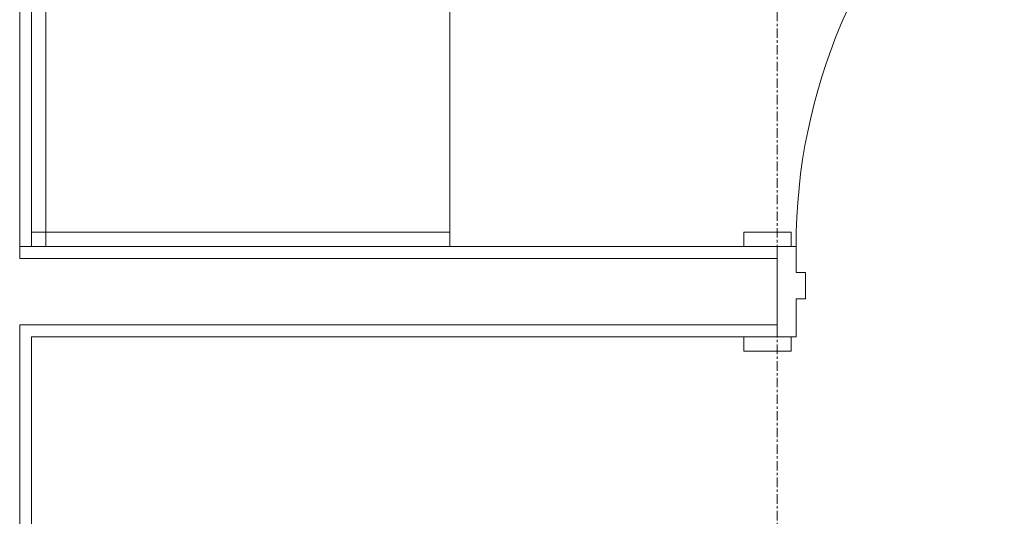
# Model space of a CAD drawing. Units: inches. Extents: x 27 to 1104, y 123 to 1457.
# Drawn here: x 340 to 392, y 617 to 643 of the extents above; entities that cross this region are included whole.
import ezdxf

# ---------------------------------------------------------------- set-up
doc = ezdxf.new("R2010")
doc.units = ezdxf.units.IN
doc.header["$MEASUREMENT"] = 0
doc.linetypes.add('Grid Line 1_2_', pattern=[0.875, 0.5, -0.125, 0.125, -0.125])
doc.layers.add('S-GRID', color=1, linetype='Continuous', lineweight=9)
doc.layers.add('UNDERLAY', color=8, linetype='Continuous', lineweight=9)

msp = doc.modelspace()

# ---------------------------------------------------------------- linework, layer by layer
at = {"layer": 'S-GRID', "linetype": 'Grid Line 1_2_'}
msp.add_line((379.775, 146.523), (379.775, 971.857), dxfattribs=at)
at = {"layer": 'UNDERLAY'}
for p, q in [((339.937, 708.744), (339.937, 630.178)), ((340.562, 630.803), (340.562, 708.119)), ((341.312, 672.803), (341.312, 631.553)), ((362.562, 631.553), (362.562, 672.803)), ((340.562, 631.553), (340.749, 631.553)), ((340.749, 631.553), (340.562, 631.553)), ((340.562, 631.553), (340.749, 631.553)), ((340.749, 631.553), (340.937, 631.553)), ((340.937, 631.553), (340.749, 631.553)), ((340.749, 631.553), (340.937, 631.553)), ((340.937, 631.553), (341.124, 631.553)), ((341.124, 631.553), (340.937, 631.553)), ((340.937, 631.553), (341.124, 631.553)), ((341.124, 631.553), (341.312, 631.553)), ((341.312, 631.553), (341.124, 631.553)), ((341.124, 631.553), (341.312, 631.553)), ((341.312, 631.553), (362.562, 631.553)), ((341.312, 631.366), (341.312, 631.553)), ((341.312, 631.553), (341.312, 631.366)), ((341.312, 631.553), (341.312, 631.366)), ((341.312, 631.178), (341.312, 631.366)), ((341.312, 631.366), (341.312, 631.178)), ((341.312, 631.366), (341.312, 631.178)), ((362.562, 631.553), (362.562, 630.803)), ((380.525, 631.553), (378.025, 631.553)), ((378.025, 631.553), (378.025, 630.803)), ((380.525, 630.803), (380.525, 631.553)), ((341.312, 630.991), (341.312, 631.178)), ((341.312, 631.178), (341.312, 630.991)), ((341.312, 631.178), (341.312, 630.991)), ((341.312, 630.803), (341.312, 630.991)), ((341.312, 630.991), (341.312, 630.803)), ((341.312, 630.991), (341.312, 630.803)), ((339.937, 630.803), (340.562, 630.803)), ((378.025, 630.803), (340.562, 630.803)), ((378.025, 630.803), (380.525, 630.803)), ((380.775, 630.803), (379.775, 630.803)), ((379.775, 630.803), (379.775, 626.053)), ((380.775, 629.428), (380.775, 630.803)), ((379.775, 630.178), (339.937, 630.178)), ((381.275, 629.428), (380.775, 629.428)), ((381.275, 628.053), (381.275, 629.428)), ((380.775, 626.053), (380.775, 628.053)), ((380.775, 628.053), (381.275, 628.053)), ((339.937, 626.678), (339.937, 615.896)), ((379.775, 626.678), (339.937, 626.678)), ((340.562, 615.271), (340.562, 626.053)), ((340.562, 626.053), (378.025, 626.053)), ((380.525, 626.053), (378.025, 626.053)), ((378.025, 626.053), (378.025, 625.303)), ((379.775, 626.053), (380.775, 626.053)), ((380.525, 625.303), (380.525, 626.053)), ((378.025, 625.303), (380.525, 625.303))]:
    msp.add_line(p, q, dxfattribs=at)
msp.add_arc((410.775, 630.803), 30, 90, 180, dxfattribs=at)

doc.saveas('drawing.dxf')
